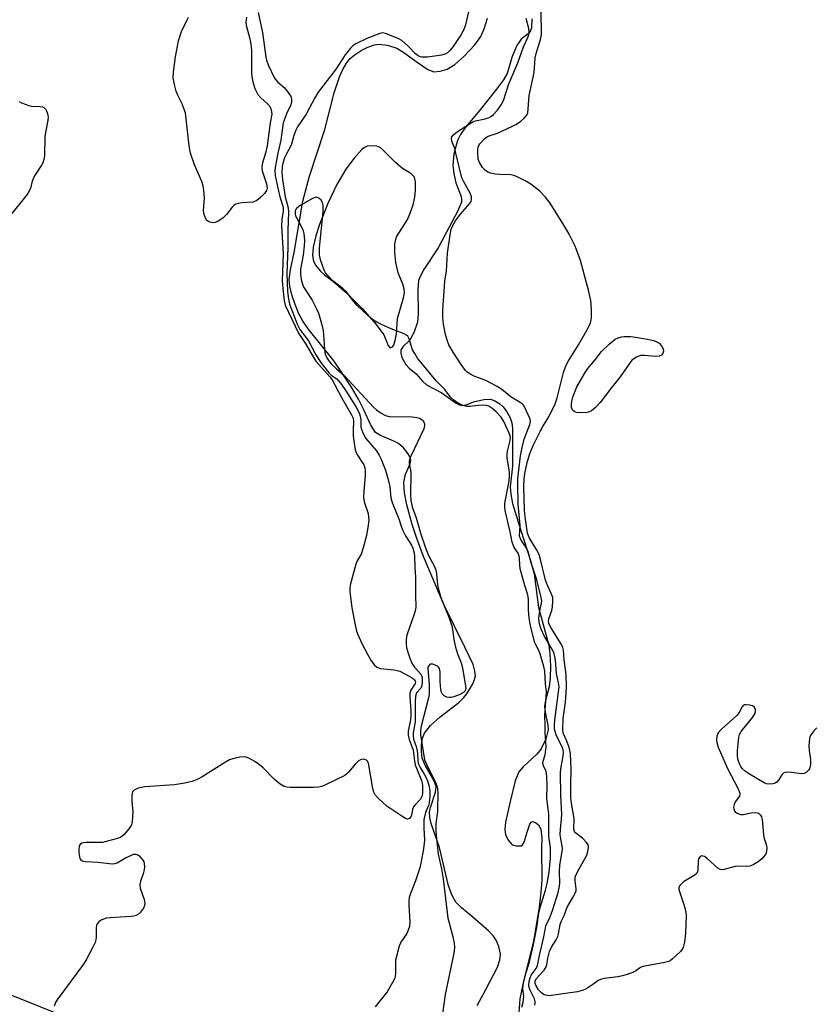
# Model space of a CAD drawing. Units: inches. Extents: x 1213770 to 1219770, y 545456 to 549456.
# Drawn here: x 1214465 to 1214706, y 545784 to 546082 of the extents above; entities that cross this region are included whole.
import ezdxf

# ---------------------------------------------------------------- set-up
doc = ezdxf.new("R2010")
doc.units = ezdxf.units.IN
doc.header["$MEASUREMENT"] = 0
for name, color, linetype in [('HYDRO-Stream Poly Centerlines', 142, 'Continuous'), ('HYDRO-Water Body', 4, 'Continuous'), ('NTRL-Trees', 3, 'Continuous'), ('Undefined', 1, 'Continuous')]:
    doc.layers.add(name, color=color, linetype=linetype)

msp = doc.modelspace()

# ---------------------------------------------------------------- linework, layer by layer
at = {"layer": 'HYDRO-Stream Poly Centerlines'}
for points in [[(1214603.23, 545784.17), (1214605.76, 545788.98), (1214609.33, 545795.69), (1214610.08, 545797.92), (1214610.21, 545799.64), (1214609.69, 545801.99), (1214608.98, 545803.83), (1214608.14, 545805.05), (1214606.64, 545806.67), (1214601.87, 545810.81), (1214598.47, 545813.64), (1214596.79, 545815.33), (1214595.62, 545817.36), (1214594.55, 545820.31), (1214591.79, 545831.93), (1214589.27, 545839.11), (1214588.84, 545840.97), (1214588.76, 545842.61), (1214589.06, 545844.02), (1214590.59, 545848.66), (1214590.8, 545850.31), (1214590.14, 545852.28), (1214587.46, 545856.82), (1214586.6, 545858.87), (1214586.37, 545860.89), (1214586.41, 545862.94), (1214586.7, 545864.91), (1214587.26, 545866.47), (1214589.09, 545868.73), (1214591.98, 545871.37), (1214597.6, 545875.75), (1214599.13, 545877.18), (1214600.06, 545878.31), (1214601.86, 545881.36), (1214602.41, 545882.68), (1214602.67, 545883.82), (1214602.53, 545885.2), (1214601.93, 545887.17), (1214599.57, 545892.21), (1214593.16, 545905.38), (1214586.95, 545919.81), (1214584.92, 545925.26), (1214583.59, 545929.52), (1214581.98, 545935.46), (1214581.26, 545939.11), (1214581.07, 545942.26), (1214581.49, 545944.7), (1214582.92, 545947.83), (1214583.16, 545948.9), (1214582.91, 545949.83), (1214582.07, 545951.26), (1214580.92, 545952.66), (1214579.44, 545953.99), (1214578.05, 545954.74), (1214573.98, 545956.39), (1214572.48, 545957.34), (1214571.01, 545959.53), (1214568.92, 545964.22), (1214567.28, 545967.43), (1214565.17, 545971.06), (1214559.96, 545978.92), (1214552.15, 545988.63), (1214550.41, 545991.17), (1214549.29, 545993.23), (1214548.16, 545996.02), (1214547.19, 545998.99), (1214546.6, 546001.58), (1214546.42, 546003.55), (1214546.79, 546006.53), (1214547.92, 546011.79), (1214550.46, 546027.25), (1214552.53, 546034.81), (1214557.12, 546048.96), (1214560.01, 546060.04), (1214561.61, 546064.87), (1214562.59, 546067.05), (1214563.7, 546068.96), (1214564.79, 546070.34), (1214566, 546071.42), (1214568.18, 546072.79), (1214570.14, 546073.78), (1214572.11, 546074.5), (1214573.56, 546074.72), (1214576.12, 546074.39), (1214578.92, 546073.52), (1214581.02, 546072.23), (1214585.01, 546069.27), (1214588.3, 546067.06), (1214590.11, 546066.4), (1214591.98, 546066.54), (1214594.14, 546067.14), (1214596.42, 546068.58), (1214599.16, 546070.94), (1214602.52, 546074.54), (1214604.34, 546077.01), (1214605.35, 546079.33), (1214606.32, 546082.54)], [(1214619.71, 546082.35), (1214619.57, 546079.65), (1214619.14, 546078.26), (1214616.51, 546076.27), (1214615.16, 546074.34), (1214613.75, 546071.02), (1214612.21, 546065.86), (1214611.1, 546063.95), (1214609.07, 546061.13), (1214604.36, 546055.26), (1214599.48, 546049.32), (1214598.16, 546047.38), (1214597.25, 546045.58), (1214596.15, 546041.57), (1214595.8, 546038.15), (1214596.12, 546035.62), (1214596.76, 546032.78), (1214598.32, 546028.71), (1214598.5, 546027.78), (1214598.48, 546026.97), (1214597.22, 546024.16), (1214591.44, 546013.11), (1214587.08, 546006.57), (1214586.04, 546004.66), (1214585.5, 546003.23), (1214585.22, 546000.51), (1214585.4, 545993.22), (1214585.11, 545990.69), (1214584.01, 545987.47), (1214582.71, 545985.16), (1214580.74, 545983.24), (1214580.16, 545982.24), (1214580.16, 545981.3), (1214580.45, 545979.98), (1214581.58, 545977.89), (1214582.62, 545976.8), (1214584.75, 545975.02), (1214586.7, 545972.84), (1214587.87, 545971.78), (1214592.55, 545969.35), (1214596.62, 545966.32), (1214597.86, 545965.66), (1214598.69, 545965.49), (1214599.84, 545965.74), (1214602.09, 545966.61), (1214605.21, 545967.34), (1214607.25, 545967.39), (1214608.49, 545966.93), (1214610.02, 545966.04), (1214611.01, 545965.13), (1214612.17, 545963.55), (1214613.12, 545961.81), (1214613.71, 545960.26), (1214613.91, 545958.51), (1214613.83, 545954.59), (1214613.83, 545947.18), (1214613.16, 545940.92), (1214613.32, 545938.7), (1214613.9, 545935.87), (1214616.4, 545927.7), (1214619.25, 545918.98), (1214620.43, 545914.57), (1214621.75, 545904.48), (1214624.8, 545893.08), (1214625.15, 545890.3), (1214625.32, 545886.72), (1214625.23, 545883.16), (1214624.91, 545880.45), (1214623.86, 545876.35), (1214623.58, 545874.56), (1214623.73, 545872.84), (1214624.5, 545868.87), (1214624.6, 545867.48), (1214623.9, 545864.68), (1214622.49, 545861.67), (1214621.22, 545860.11), (1214617.06, 545856.26), (1214615.8, 545854.77), (1214614.7, 545852.09), (1214613.2, 545845.76), (1214611.74, 545839.54), (1214611.55, 545837.35), (1214611.74, 545835.8), (1214612.53, 545834.1), (1214613.75, 545832.71), (1214614.96, 545832.35), (1214616.52, 545832.39), (1214616.94, 545832.68), (1214617.44, 545833.54), (1214618.3, 545836.56), (1214619.14, 545838.9), (1214619.52, 545839.5), (1214619.92, 545839.77), (1214620.83, 545839.43), (1214621.74, 545838.75), (1214622.4, 545837.39), (1214622.73, 545834.78), (1214622.67, 545831.58), (1214622.72, 545821.97), (1214622.47, 545818.34), (1214621.93, 545813.85), (1214620.18, 545803.59), (1214617.07, 545790.97), (1214616.11, 545786.1), (1214615.77, 545781.94)]]:
    msp.add_lwpolyline(points, dxfattribs=at)
msp.add_lwpolyline([(1214569.93, 546043.87), (1214569.3, 546043.6), (1214568.33, 546042.85), (1214566.02, 546040.3), (1214563.53, 546036.97), (1214560.82, 546032.29), (1214558.1, 546026.6), (1214555.51, 546020.23), (1214554.38, 546016.76), (1214553.63, 546013.38), (1214553.44, 546010.88), (1214553.73, 546009.13), (1214554.48, 546007.82), (1214555.7, 546006.2), (1214557.06, 546004.98), (1214559.96, 546002.82), (1214563.7, 545999.51), (1214568.54, 545994.69), (1214572.64, 545990.02), (1214574.94, 545986.84), (1214576.29, 545983.66), (1214576.89, 545982.96), (1214577.57, 545983.26), (1214577.96, 545983.76), (1214578.41, 545985.11), (1214578.77, 545987.18), (1214579.1, 545991.77), (1214580.93, 545998.02), (1214581.18, 545999.56), (1214581.15, 546000.63), (1214580.72, 546002.13), (1214579.35, 546005.63), (1214578.63, 546008.72), (1214578.28, 546011.73), (1214578.31, 546014.33), (1214578.8, 546016.46), (1214582.03, 546021.51), (1214582.97, 546023.61), (1214583.82, 546026.19), (1214584.36, 546028.49), (1214584.6, 546030.56), (1214584.57, 546033.15), (1214584.25, 546034.5), (1214583.14, 546035.62), (1214580.65, 546037.16), (1214578.54, 546038.93), (1214574.83, 546042.69), (1214573.84, 546043.45), (1214572.9, 546043.9), (1214571.62, 546044.03)], close=True, dxfattribs=at)
at = {"layer": 'HYDRO-Water Body'}
for points in [[(1214603.23, 545784.17, 0), (1214605.76, 545788.98, 0), (1214609.33, 545795.69, 0), (1214610.08, 545797.92, 0), (1214610.21, 545799.64, 0), (1214609.69, 545801.99, 0), (1214608.98, 545803.83, 0), (1214608.14, 545805.05, 0), (1214606.64, 545806.67, 0), (1214601.87, 545810.81, 0), (1214598.47, 545813.64, 0), (1214596.79, 545815.33, 0), (1214595.62, 545817.36, 0), (1214594.55, 545820.31, 0), (1214591.79, 545831.93, 0), (1214589.27, 545839.11, 0), (1214588.84, 545840.97, 0), (1214588.76, 545842.61, 0), (1214589.06, 545844.02, 0), (1214590.59, 545848.66, 0), (1214590.8, 545850.31, 0), (1214590.14, 545852.28, 0), (1214587.46, 545856.82, 0), (1214586.6, 545858.87, 0), (1214586.37, 545860.89, 0), (1214586.41, 545862.94, 0), (1214586.7, 545864.91, 0), (1214587.26, 545866.47, 0), (1214589.09, 545868.73, 0), (1214591.98, 545871.37, 0), (1214597.6, 545875.75, 0), (1214599.13, 545877.18, 0), (1214600.06, 545878.31, 0), (1214601.86, 545881.36, 0), (1214602.41, 545882.68, 0), (1214602.67, 545883.82, 0), (1214602.53, 545885.2, 0), (1214601.93, 545887.17, 0), (1214599.57, 545892.21, 0), (1214593.16, 545905.38, 0), (1214586.95, 545919.81, 0), (1214584.92, 545925.26, 0), (1214583.59, 545929.52, 0), (1214581.98, 545935.46, 0), (1214581.26, 545939.11, 0), (1214581.07, 545942.26, 0), (1214581.49, 545944.7, 0), (1214582.92, 545947.83, 0), (1214583.16, 545948.9, 0), (1214582.91, 545949.83, 0), (1214582.07, 545951.26, 0), (1214580.92, 545952.66, 0), (1214579.44, 545953.99, 0), (1214578.05, 545954.74, 0), (1214573.98, 545956.39, 0), (1214572.48, 545957.34, 0), (1214571.01, 545959.53, 0), (1214568.92, 545964.22, 0), (1214567.28, 545967.43, 0), (1214565.17, 545971.06, 0), (1214559.96, 545978.92, 0), (1214552.15, 545988.63, 0), (1214550.41, 545991.17, 0), (1214549.29, 545993.23, 0), (1214548.16, 545996.02, 0), (1214547.19, 545998.99, 0), (1214546.6, 546001.58, 0), (1214546.42, 546003.55, 0), (1214546.79, 546006.53, 0), (1214547.92, 546011.79, 0), (1214550.46, 546027.25, 0), (1214552.53, 546034.81, 0), (1214557.12, 546048.96, 0), (1214560.01, 546060.04, 0), (1214561.61, 546064.87, 0), (1214562.59, 546067.05, 0), (1214563.7, 546068.96, 0), (1214564.79, 546070.34, 0), (1214566, 546071.42, 0), (1214568.18, 546072.79, 0), (1214570.14, 546073.78, 0), (1214572.11, 546074.5, 0), (1214573.56, 546074.72, 0), (1214576.12, 546074.39, 0), (1214578.92, 546073.52, 0), (1214581.02, 546072.23, 0), (1214585.01, 546069.27, 0), (1214588.3, 546067.06, 0), (1214590.11, 546066.4, 0), (1214591.98, 546066.54, 0), (1214594.14, 546067.14, 0), (1214596.42, 546068.58, 0), (1214599.16, 546070.94, 0), (1214602.52, 546074.54, 0), (1214604.34, 546077.01, 0), (1214605.35, 546079.33, 0), (1214606.32, 546082.54, 0)], [(1214619.71, 546082.35, 0), (1214619.57, 546079.65, 0), (1214619.14, 546078.26, 0), (1214616.51, 546076.27, 0), (1214615.16, 546074.34, 0), (1214613.75, 546071.02, 0), (1214612.21, 546065.86, 0), (1214611.1, 546063.95, 0), (1214609.07, 546061.13, 0), (1214604.36, 546055.26, 0), (1214599.48, 546049.32, 0), (1214598.16, 546047.38, 0), (1214597.25, 546045.58, 0), (1214596.15, 546041.57, 0), (1214595.8, 546038.15, 0), (1214596.12, 546035.62, 0), (1214596.76, 546032.78, 0), (1214598.32, 546028.71, 0), (1214598.5, 546027.78, 0), (1214598.48, 546026.97, 0), (1214597.22, 546024.16, 0), (1214591.44, 546013.11, 0), (1214587.08, 546006.57, 0), (1214586.04, 546004.66, 0), (1214585.5, 546003.23, 0), (1214585.22, 546000.51, 0), (1214585.4, 545993.22, 0), (1214585.11, 545990.69, 0), (1214584.01, 545987.47, 0), (1214582.71, 545985.16, 0), (1214580.74, 545983.24, 0), (1214580.16, 545982.24, 0), (1214580.16, 545981.3, 0), (1214580.45, 545979.98, 0), (1214581.58, 545977.89, 0), (1214582.62, 545976.8, 0), (1214584.75, 545975.02, 0), (1214586.7, 545972.84, 0), (1214587.87, 545971.78, 0), (1214592.55, 545969.35, 0), (1214596.62, 545966.32, 0), (1214597.86, 545965.66, 0), (1214598.69, 545965.49, 0), (1214599.84, 545965.74, 0), (1214602.09, 545966.61, 0), (1214605.21, 545967.34, 0), (1214607.25, 545967.39, 0), (1214608.49, 545966.93, 0), (1214610.02, 545966.04, 0), (1214611.01, 545965.13, 0), (1214612.17, 545963.55, 0), (1214613.12, 545961.81, 0), (1214613.71, 545960.26, 0), (1214613.91, 545958.51, 0), (1214613.83, 545954.59, 0), (1214613.83, 545947.18, 0), (1214613.16, 545940.92, 0), (1214613.32, 545938.7, 0), (1214613.9, 545935.87, 0), (1214616.4, 545927.7, 0), (1214619.25, 545918.98, 0), (1214620.43, 545914.57, 0), (1214621.75, 545904.48, 0), (1214624.8, 545893.08, 0), (1214625.15, 545890.3, 0), (1214625.32, 545886.72, 0), (1214625.23, 545883.16, 0), (1214624.91, 545880.45, 0), (1214623.86, 545876.35, 0), (1214623.58, 545874.56, 0), (1214623.73, 545872.84, 0), (1214624.5, 545868.87, 0), (1214624.6, 545867.48, 0), (1214623.9, 545864.68, 0), (1214622.49, 545861.67, 0), (1214621.22, 545860.11, 0), (1214617.06, 545856.26, 0), (1214615.8, 545854.77, 0), (1214614.7, 545852.09, 0), (1214613.2, 545845.76, 0), (1214611.74, 545839.54, 0), (1214611.55, 545837.35, 0), (1214611.74, 545835.8, 0), (1214612.53, 545834.1, 0), (1214613.75, 545832.71, 0), (1214614.96, 545832.35, 0), (1214616.52, 545832.39, 0), (1214616.94, 545832.68, 0), (1214617.44, 545833.54, 0), (1214618.3, 545836.56, 0), (1214619.14, 545838.9, 0), (1214619.52, 545839.5, 0), (1214619.92, 545839.77, 0), (1214620.83, 545839.43, 0), (1214621.74, 545838.75, 0), (1214622.4, 545837.39, 0), (1214622.73, 545834.78, 0), (1214622.67, 545831.58, 0), (1214622.72, 545821.97, 0), (1214622.47, 545818.34, 0), (1214621.93, 545813.85, 0), (1214620.18, 545803.59, 0), (1214617.07, 545790.97, 0), (1214616.11, 545786.1, 0), (1214615.77, 545781.94, 0)]]:
    msp.add_polyline3d(points, dxfattribs=at)
msp.add_polyline3d([(1214576.29, 545983.66, 0), (1214576.89, 545982.96, 0), (1214577.57, 545983.26, 0), (1214577.96, 545983.76, 0), (1214578.41, 545985.11, 0), (1214578.77, 545987.18, 0), (1214579.1, 545991.77, 0), (1214580.93, 545998.02, 0), (1214581.18, 545999.56, 0), (1214581.15, 546000.63, 0), (1214580.72, 546002.13, 0), (1214579.35, 546005.63, 0), (1214578.63, 546008.72, 0), (1214578.28, 546011.73, 0), (1214578.31, 546014.33, 0), (1214578.8, 546016.46, 0), (1214582.03, 546021.51, 0), (1214582.97, 546023.61, 0), (1214583.82, 546026.19, 0), (1214584.36, 546028.49, 0), (1214584.6, 546030.56, 0), (1214584.57, 546033.15, 0), (1214584.25, 546034.5, 0), (1214583.14, 546035.62, 0), (1214580.65, 546037.16, 0), (1214578.54, 546038.93, 0), (1214574.83, 546042.69, 0), (1214573.84, 546043.45, 0), (1214572.9, 546043.9, 0), (1214571.62, 546044.03, 0), (1214569.93, 546043.87, 0), (1214569.3, 546043.6, 0), (1214568.33, 546042.85, 0), (1214566.02, 546040.3, 0), (1214563.53, 546036.97, 0), (1214560.82, 546032.29, 0), (1214558.1, 546026.6, 0), (1214555.51, 546020.23, 0), (1214554.38, 546016.76, 0), (1214553.63, 546013.38, 0), (1214553.44, 546010.88, 0), (1214553.73, 546009.13, 0), (1214554.48, 546007.82, 0), (1214555.7, 546006.2, 0), (1214557.06, 546004.98, 0), (1214559.96, 546002.82, 0), (1214563.7, 545999.51, 0), (1214568.54, 545994.69, 0), (1214572.64, 545990.02, 0), (1214574.94, 545986.84, 0)], close=True, dxfattribs=at)
at = {"layer": 'NTRL-Trees'}
msp.add_lwpolyline([(1215307.73, 545456.3), (1215166.88, 545456.32), (1215127.05, 545473.51), (1214854.5, 545585.93), (1214737.71, 545645.8), (1214719.23, 545655.27), (1214658.74, 545686.28), (1214575.15, 545741.91), (1214343.83, 545834.85)], dxfattribs=at)
at = {"layer": 'Undefined'}
for points, elevation in [([(1214533.43, 546082.92), (1214533.29, 546081.33), (1214533.33, 546080.48), (1214534.51, 546076.3), (1214534.81, 546074.8), (1214534.98, 546072.77), (1214535, 546066.07), (1214535.11, 546064.94), (1214535.42, 546063.31), (1214536.03, 546061.31), (1214536.88, 546059.54), (1214537.76, 546058.46), (1214539.73, 546056.78), (1214540.3, 546056.17), (1214540.8, 546055.27), (1214541.08, 546054.28), (1214541.09, 546053.55), (1214540.6, 546050.93), (1214539.73, 546043.94), (1214539.23, 546041.77), (1214538.3, 546038.83), (1214538.07, 546037.76), (1214538.07, 546037.22), (1214538.23, 546036.38), (1214539.5, 546032.48), (1214539.66, 546031.76), (1214539.68, 546031.25), (1214539.48, 546030.48), (1214538.88, 546029.59), (1214537.73, 546028.37), (1214536.63, 546027.48), (1214535.91, 546027.11), (1214535.4, 546026.98), (1214532.07, 546026.78), (1214530.99, 546026.59), (1214530.23, 546026.32), (1214529.78, 546026.03), (1214529.19, 546025.47), (1214527.45, 546023.26), (1214526.44, 546022.23), (1214524.77, 546021.1), (1214524.01, 546020.78), (1214523.49, 546020.71), (1214522.44, 546020.93), (1214521.95, 546021.15), (1214521.53, 546021.45), (1214521.06, 546022.13), (1214520.66, 546023.21), (1214520.52, 546024.33), (1214520.74, 546028.26), (1214520.57, 546030.51), (1214520.38, 546031.89), (1214519.94, 546033.24), (1214517.76, 546038.27), (1214516.58, 546041.79), (1214516.17, 546044.01), (1214515.25, 546052.17), (1214514.99, 546053.92), (1214514.58, 546055.31), (1214514.07, 546056.68), (1214512.64, 546059.45), (1214512.2, 546060.5), (1214511.7, 546062.49), (1214511.36, 546064.52), (1214511.43, 546066.26), (1214512.06, 546070.9), (1214512.97, 546075.73), (1214513.79, 546078.5), (1214515.47, 546081.83), (1214515.92, 546082.88)], 286), ([(1214536.97, 546084.24), (1214537.85, 546080.52), (1214538.28, 546078.27), (1214539.32, 546070.78), (1214539.55, 546069.85), (1214540.05, 546068.45), (1214541.97, 546064.46), (1214542.81, 546063.37), (1214544.81, 546061.57), (1214545.76, 546060.48), (1214546.75, 546059.09), (1214546.99, 546058.6), (1214547.11, 546058.08), (1214547.08, 546057.25), (1214546.86, 546056.41), (1214545.57, 546053.69), (1214544.57, 546050.89), (1214544.31, 546049.45), (1214543.85, 546045.71), (1214542.9, 546041.74), (1214542.21, 546038.03), (1214542.05, 546036.64), (1214542.17, 546035.05), (1214543, 546030.78), (1214543.58, 546028.53), (1214544.44, 546025.76), (1214544.57, 546025.06), (1214544.54, 546024.22), (1214544.19, 546021.71), (1214544.09, 546019.81), (1214544.51, 546011.33), (1214544.3, 546003.19), (1214544.56, 546000)], 284), ([(1214600.55, 546084.49), (1214599.62, 546080.54), (1214599.18, 546079.18), (1214598.37, 546077.62), (1214595.95, 546074.01), (1214595.04, 546072.89), (1214594.18, 546072.13), (1214593.46, 546071.71), (1214592.4, 546071.36), (1214588.14, 546070.76), (1214586.51, 546070.74), (1214586, 546070.85), (1214585.32, 546071.16), (1214584.51, 546071.78), (1214582.38, 546074.11), (1214580.46, 546075.81), (1214579.31, 546076.44), (1214575.5, 546077.97), (1214574.6, 546078.1), (1214573.8, 546077.95), (1214569.83, 546076.42), (1214566.53, 546074.8), (1214565.65, 546074.21), (1214564.9, 546073.52), (1214563.34, 546071.53), (1214560.55, 546067.29), (1214555.16, 546060.18), (1214554.15, 546058.5), (1214551.48, 546053.59), (1214548.91, 546049.7), (1214548.36, 546048.71), (1214547.74, 546047.11), (1214547.08, 546044.52), (1214546.65, 546043.55), (1214545.56, 546041.57), (1214544.98, 546040.35), (1214544.55, 546039.09), (1214544.27, 546037.76), (1214544.17, 546035.87), (1214544.36, 546033.79), (1214545.18, 546028.56), (1214546.03, 546025.25), (1214546.18, 546023.95), (1214545.92, 546018.47), (1214545.99, 546013.11), (1214545.68, 546005.43), (1214545.84, 546000)], 282), ([(1214593.23, 546000), (1214593.44, 546003.16), (1214593.89, 546006.09), (1214594.26, 546011.58), (1214595, 546017.11), (1214595.34, 546018.79), (1214595.8, 546019.94), (1214596.63, 546021.3), (1214598.08, 546023.24), (1214600.91, 546026.45), (1214601.34, 546027.19), (1214601.49, 546027.8), (1214601.44, 546028.6), (1214601.08, 546029.64), (1214599.12, 546033.09), (1214598.56, 546034.33), (1214596.79, 546041.8), (1214596.39, 546043.13), (1214595.53, 546045.41), (1214595.45, 546046.2), (1214595.54, 546046.68), (1214595.99, 546047.31), (1214596.88, 546048.06), (1214598.61, 546049.27), (1214600.84, 546050.65), (1214601.86, 546051.2), (1214602.66, 546051.52), (1214605.63, 546052.12), (1214606.83, 546052.56), (1214607.5, 546052.97), (1214608.15, 546053.5), (1214609.29, 546054.76), (1214610.42, 546056.4), (1214611.1, 546057.64), (1214612.76, 546062.73), (1214615.45, 546069.04), (1214617.22, 546073.9), (1214618.49, 546076.71), (1214618.77, 546077.62), (1214618.89, 546078.37), (1214618.82, 546079.41), (1214618, 546082.48)], 282), ([(1214636.95, 546000), (1214634.42, 546009.28), (1214633.43, 546012.09), (1214632.76, 546013.69), (1214630.98, 546017.24), (1214629.89, 546019.22), (1214625.22, 546026.62), (1214623.88, 546028.5), (1214622.13, 546030.32), (1214619.41, 546032.41), (1214617.94, 546033.32), (1214615.09, 546034.74), (1214614.29, 546035.04), (1214613.35, 546035.25), (1214610.01, 546035.34), (1214608.58, 546035.46), (1214607.18, 546035.71), (1214606.44, 546036.02), (1214605.57, 546036.61), (1214604.84, 546037.44), (1214603.94, 546038.91), (1214603.54, 546039.96), (1214603.37, 546041.94), (1214603.38, 546042.79), (1214603.49, 546043.6), (1214603.68, 546044.1), (1214603.99, 546044.57), (1214605.38, 546046.07), (1214606.06, 546046.61), (1214606.53, 546046.87), (1214609.3, 546047.81), (1214613.89, 546049.88), (1214614.89, 546050.42), (1214616.25, 546051.38), (1214617.35, 546052.31), (1214618.13, 546053.15), (1214618.49, 546053.86), (1214618.87, 546059.15), (1214620.4, 546066.15), (1214620.7, 546070.6), (1214621.01, 546071.94), (1214622.32, 546076.11), (1214622.61, 546077.66), (1214622.57, 546084.58)], 284), ([(1214464.76, 546057.4), (1214465.47, 546056.97), (1214467.66, 546056.15), (1214468.51, 546055.97), (1214471, 546055.88), (1214471.79, 546055.74), (1214472.25, 546055.56), (1214472.77, 546055.08), (1214473.12, 546054.39), (1214473.44, 546053.36), (1214473.52, 546052.55), (1214473.34, 546051.16), (1214472.48, 546046.88), (1214472.41, 546040.91), (1214472.23, 546039.81), (1214471.88, 546038.83), (1214471.47, 546038.09), (1214469.36, 546034.87), (1214468.74, 546033.27), (1214468.15, 546031.07), (1214467.52, 546029.77), (1214466.72, 546028.68), (1214462.54, 546023.5)], 286), ([(1214563.55, 546000), (1214562.6, 546000.87), (1214559.55, 546003.22), (1214557.93, 546004.93), (1214557.4, 546005.63), (1214556.98, 546006.4), (1214555.99, 546009.21), (1214555.58, 546010.92), (1214555.51, 546013.15), (1214556.61, 546024.08), (1214556.69, 546026.05), (1214556.47, 546026.89), (1214556.04, 546027.52), (1214555.29, 546028.2), (1214554.67, 546028.45), (1214554.19, 546028.41), (1214553.45, 546028.11), (1214549.67, 546025.9), (1214548.57, 546025.06), (1214548.28, 546024.65), (1214548.15, 546024.19), (1214548.17, 546023.39), (1214548.31, 546022.85), (1214548.66, 546022.09), (1214550.33, 546019.09), (1214550.62, 546018.29), (1214550.78, 546017.44), (1214550.97, 546015.41), (1214550.92, 546013.72), (1214550.59, 546010.95), (1214549.84, 546006.67), (1214549.77, 546005.3), (1214550.01, 546003.61), (1214550.35, 546002.19), (1214550.8, 546001.18), (1214551.58, 546000)], 280), ([(1214620.57, 545784.2), (1214620.69, 545784.7), (1214620.72, 545785.38), (1214620.53, 545786.14), (1214619.22, 545788.81), (1214618.9, 545789.62), (1214618.8, 545790.28), (1214618.91, 545791.38), (1214619.17, 545792.49), (1214619.5, 545793.3), (1214621.01, 545795.36), (1214621.47, 545796.26), (1214622.05, 545799.23), (1214623.32, 545804.88), (1214623.91, 545808.08), (1214624.14, 545808.73), (1214625.07, 545810.44), (1214625.97, 545812.82), (1214627.69, 545818.32), (1214628.08, 545820.21), (1214628.14, 545821.13), (1214628.07, 545824.54), (1214628.13, 545826.51), (1214628.88, 545830.63), (1214628.97, 545831.5), (1214628.92, 545832.37), (1214628.45, 545834.48), (1214628.32, 545835.72), (1214628.38, 545837.39), (1214628.71, 545840.55), (1214628.77, 545841.86), (1214628.47, 545847.75), (1214628.42, 545854.55), (1214628.57, 545856.32), (1214629.16, 545859.54), (1214629.25, 545860.64), (1214629.16, 545861.42), (1214628.92, 545862.24), (1214627.07, 545865.98), (1214626.74, 545866.95), (1214626.6, 545867.81), (1214626.54, 545868.98), (1214626.63, 545870.41), (1214627.81, 545878.98), (1214627.94, 545880.49), (1214627.8, 545881.69), (1214627.17, 545884.5), (1214626.82, 545888.56), (1214626.66, 545889.65), (1214626.43, 545890.44), (1214626.02, 545891.45), (1214623.48, 545895.84), (1214622.56, 545897.84), (1214622.09, 545899.12), (1214621.89, 545900.11), (1214621.87, 545901.17), (1214622.17, 545903.41), (1214622.68, 545905.71), (1214622.7, 545906.4), (1214622.52, 545907.44), (1214621.19, 545912.78), (1214619.48, 545917.9), (1214618.74, 545921.06), (1214618.15, 545922.23), (1214616.48, 545924.77), (1214616.14, 545925.5), (1214616.03, 545925.98), (1214616.14, 545929.2), (1214615.58, 545935.69), (1214615.45, 545941.64), (1214615.48, 545943.43), (1214616.32, 545950.31), (1214616.74, 545952.79), (1214617.42, 545955.27), (1214619.11, 545959.74), (1214619.27, 545960.7), (1214619.17, 545961.36), (1214617.59, 545964.89), (1214617.18, 545965.58), (1214616.82, 545965.97), (1214616.14, 545966.44), (1214613.51, 545967.99), (1214610.68, 545970.3), (1214609.2, 545971.24), (1214605.83, 545973.05), (1214605.02, 545973.4), (1214602.5, 545974.25), (1214600.74, 545975.2), (1214600.07, 545975.71), (1214599.69, 545976.1), (1214598.39, 545977.91), (1214595.95, 545981.65), (1214594.65, 545983.87), (1214594.08, 545985.21), (1214593.61, 545986.91), (1214592.99, 545990.03), (1214592.78, 545992.06), (1214592.8, 545994.39), (1214593.23, 546000)], 282), ([(1214705.81, 545868.03), (1214705, 545867.23), (1214704.13, 545866.09), (1214703.74, 545865.34), (1214703.6, 545864.83), (1214703.42, 545862.62), (1214703.48, 545861.22), (1214703.98, 545858.45), (1214703.93, 545857.02), (1214703.59, 545855.67), (1214703.31, 545855.22), (1214702.72, 545854.69), (1214702.03, 545854.29), (1214701.27, 545854.12), (1214698.19, 545854.59), (1214697.04, 545854.64), (1214696.24, 545854.55), (1214695.78, 545854.35), (1214695.24, 545853.86), (1214694.24, 545852.2), (1214693.73, 545851.59), (1214693.3, 545851.35), (1214692.55, 545851.13), (1214691.21, 545851.03), (1214690.68, 545851.14), (1214689.88, 545851.48), (1214685.49, 545854.05), (1214684.24, 545854.86), (1214683.26, 545855.77), (1214682.83, 545856.4), (1214682.47, 545857.18), (1214682.1, 545858.27), (1214681.86, 545859.39), (1214681.87, 545861.13), (1214682.25, 545865.21), (1214682.46, 545866.03), (1214683.02, 545866.99), (1214686.45, 545871.18), (1214687.12, 545872.28), (1214687.29, 545872.95), (1214687.26, 545873.64), (1214686.99, 545874.27), (1214686.42, 545874.71), (1214685.63, 545874.95), (1214684.52, 545875.06), (1214684.02, 545875), (1214683.62, 545874.77), (1214683.3, 545874.37), (1214682.35, 545872.65), (1214681.64, 545871.75), (1214677, 545867.66), (1214676.05, 545866.59), (1214675.65, 545865.55), (1214675.52, 545864.44), (1214675.64, 545863.59), (1214676.06, 545862.18), (1214678.86, 545855.73), (1214682.07, 545849.61), (1214682.57, 545848.34), (1214682.6, 545847.85), (1214682.45, 545847.4), (1214681.21, 545845.66), (1214680.83, 545844.9), (1214680.71, 545844.09), (1214680.75, 545843.55), (1214680.89, 545843.06), (1214681.16, 545842.66), (1214681.55, 545842.37), (1214682.26, 545842.04), (1214682.77, 545841.9), (1214683.56, 545841.88), (1214686.01, 545842.34), (1214687.43, 545842.45), (1214688.18, 545842.29), (1214688.71, 545841.81), (1214689.08, 545841.12), (1214689.28, 545840.36), (1214689.68, 545835.72), (1214689.93, 545834.66), (1214690.67, 545832.46), (1214690.76, 545831.64), (1214690.68, 545830.82), (1214690.54, 545830.29), (1214690.29, 545829.81), (1214689.26, 545828.48), (1214688.15, 545827.54), (1214686.63, 545826.64), (1214685.56, 545826.27), (1214684.73, 545826.12), (1214682.04, 545826.22), (1214681.2, 545826.13), (1214677.39, 545825.12), (1214676.63, 545825.21), (1214675.93, 545825.63), (1214672.78, 545828.44), (1214671.85, 545829.12), (1214671.39, 545829.32), (1214670.96, 545829.34), (1214670.45, 545829.01), (1214670.1, 545828.42), (1214669.96, 545827.88), (1214669.83, 545825.18), (1214669.74, 545824.62), (1214669.55, 545824.13), (1214669.22, 545823.75), (1214668.8, 545823.43), (1214666.53, 545822.16), (1214665.56, 545821.5), (1214664.52, 545820.5), (1214664.15, 545819.82), (1214664.12, 545819.33), (1214664.29, 545818.55), (1214665.46, 545815.28), (1214665.94, 545813.61), (1214666.25, 545812.2), (1214666.33, 545811.33), (1214666.16, 545805.98), (1214665.85, 545803.32), (1214665.45, 545801.62), (1214665.19, 545801.12), (1214664.64, 545800.45), (1214662.24, 545798.2), (1214661.54, 545797.68), (1214661.03, 545797.42), (1214659.4, 545796.99), (1214653.29, 545795.9), (1214652.57, 545795.6), (1214651.15, 545794.63), (1214650.39, 545794.23), (1214648.51, 545793.49), (1214647.13, 545793.06), (1214645.69, 545792.8), (1214641.62, 545792.28), (1214640.5, 545792.03), (1214639.75, 545791.65), (1214638.11, 545790.44), (1214636.67, 545789.52), (1214635.69, 545788.97), (1214634.9, 545788.65), (1214633.49, 545788.31), (1214630.61, 545787.81), (1214624.99, 545787.09), (1214624.42, 545787.11), (1214623.89, 545787.23), (1214623.18, 545787.59), (1214622.51, 545788.06), (1214621.74, 545788.86), (1214621, 545790.04), (1214620.71, 545790.78), (1214620.67, 545791.17), (1214620.75, 545791.59), (1214621.15, 545792.3), (1214623.43, 545794.86), (1214624.03, 545795.81), (1214624.2, 545796.4), (1214624.52, 545798.42), (1214625.07, 545800.42), (1214625.65, 545801.75), (1214627.05, 545803.98), (1214627.57, 545805), (1214627.8, 545805.8), (1214628.3, 545808.59), (1214628.64, 545809.71), (1214629.45, 545811.38), (1214630.38, 545813.81), (1214632.45, 545817.31), (1214632.95, 545818.32), (1214633.1, 545818.84), (1214633.13, 545819.38), (1214632.78, 545821.91), (1214632.79, 545822.72), (1214632.9, 545823.25), (1214633.49, 545824.54), (1214636.33, 545829.62), (1214636.68, 545830.67), (1214636.81, 545831.98), (1214636.69, 545832.72), (1214636.27, 545833.43), (1214635.03, 545834.69), (1214632.94, 545836.34), (1214632.63, 545836.76), (1214632.4, 545837.45), (1214632.36, 545838.18), (1214632.5, 545839.95), (1214632.48, 545840.67), (1214631.67, 545845.27), (1214631.5, 545846.86), (1214631.47, 545850.9), (1214631.64, 545855.67), (1214631.38, 545860.2), (1214631.22, 545861.26), (1214630.99, 545862.09), (1214630.25, 545864.03), (1214629.25, 545866.24), (1214629.06, 545867.22), (1214629.16, 545870.91), (1214629.87, 545875.84), (1214630.09, 545878.59), (1214630.14, 545880.5), (1214630.05, 545884.13), (1214629.48, 545888.72), (1214629.28, 545891.54), (1214629.1, 545892.37), (1214628.72, 545893.21), (1214625.5, 545898.42), (1214624.89, 545899.7), (1214624.78, 545900.3), (1214624.86, 545901.01), (1214625.72, 545903.56), (1214625.96, 545904.65), (1214626.1, 545906.34), (1214626.01, 545907.41), (1214625.66, 545908.48), (1214624.37, 545911.38), (1214623.88, 545912.65), (1214622.35, 545918.9), (1214621.88, 545920.47), (1214621.22, 545921.79), (1214618.95, 545925.64), (1214618.41, 545926.88), (1214617.67, 545931.87), (1214617.45, 545933.9), (1214617.33, 545940.89), (1214617.37, 545943.22), (1214617.61, 545944.93), (1214618.28, 545948.27), (1214619.08, 545950.96), (1214620.23, 545953.58), (1214622.22, 545957.65), (1214623.04, 545959.14), (1214624.84, 545962.06), (1214626.8, 545966.01), (1214627.38, 545967.8), (1214629.33, 545975.49), (1214629.99, 545977.45), (1214630.77, 545978.99), (1214633.83, 545983.87), (1214635.73, 545987.11), (1214636.85, 545989.15), (1214637.44, 545990.46), (1214637.67, 545991.27), (1214637.78, 545992.11), (1214637.79, 545994.51), (1214637.55, 545997.24), (1214636.95, 546000)], 284)]:
    msp.add_lwpolyline(points, dxfattribs=dict(at, elevation=elevation))
at = {"layer": 'Undefined', "elevation": 286}
msp.add_lwpolyline([(1214657.12, 545980.31), (1214653.73, 545980.6), (1214652.61, 545980.58), (1214652.03, 545980.43), (1214651.39, 545980.12), (1214649.93, 545979.19), (1214646.41, 545974.13), (1214643.59, 545970.66), (1214640.36, 545966.39), (1214639, 545964.9), (1214637.7, 545963.85), (1214637.02, 545963.53), (1214636.29, 545963.36), (1214634.04, 545963.29), (1214633.22, 545963.4), (1214632.71, 545963.58), (1214632.31, 545963.85), (1214632, 545964.22), (1214631.74, 545964.92), (1214631.69, 545965.73), (1214631.79, 545966.85), (1214632.08, 545967.99), (1214633.34, 545971.09), (1214635.85, 545975.42), (1214636.65, 545976.63), (1214638.84, 545979.32), (1214640.75, 545981.86), (1214643.07, 545984.05), (1214644.87, 545985.5), (1214645.78, 545985.96), (1214646.78, 545986.24), (1214647.62, 545986.31), (1214649.61, 545986.3), (1214651.03, 545986.17), (1214654.71, 545985.52), (1214656.46, 545985.16), (1214657.28, 545984.88), (1214658.21, 545984.32), (1214658.94, 545983.55), (1214659.41, 545982.62), (1214659.53, 545981.89), (1214659.34, 545981.17), (1214658.91, 545980.74), (1214658.2, 545980.44)], close=True, dxfattribs=at)
at = {"layer": 'Undefined'}
for points in [[(1214544.56, 546000, 284), (1214544.83, 545997.19, 284), (1214545.15, 545995.82, 284), (1214549.22, 545987.35, 284), (1214551.4, 545984.03, 284), (1214553.61, 545980.2, 284), (1214554.42, 545978.94, 284), (1214555.3, 545977.85, 284), (1214558.66, 545974.13, 284), (1214559.35, 545973.23, 284), (1214562.16, 545967.87, 284), (1214565.22, 545962.65, 284), (1214565.68, 545961.62, 284), (1214565.8, 545960.59, 284), (1214565.68, 545958.21, 284), (1214565.75, 545956.32, 284), (1214565.99, 545954.09, 284), (1214566.33, 545952.13, 284), (1214566.5, 545951.6, 284), (1214566.87, 545950.81, 284), (1214568.89, 545947.52, 284), (1214569.19, 545946.69, 284), (1214569.37, 545945.82, 284), (1214569.38, 545944.35, 284), (1214568.91, 545939.58, 284), (1214568.87, 545937.81, 284), (1214569.08, 545936.4, 284), (1214570.2, 545932.85, 284), (1214570.37, 545931.69, 284), (1214570.4, 545930.82, 284), (1214570.25, 545929.36, 284), (1214569.71, 545926.16, 284), (1214568.77, 545922.45, 284), (1214568.1, 545920.52, 284), (1214566.92, 545918.5, 284), (1214566.47, 545917.5, 284), (1214564.82, 545911.19, 284), (1214564.71, 545910.35, 284), (1214564.75, 545909.21, 284), (1214565.07, 545906.05, 284), (1214565.32, 545904.37, 284), (1214566.29, 545899.23, 284), (1214566.76, 545897.32, 284), (1214567.14, 545896.23, 284), (1214568.31, 545893.55, 284), (1214570.13, 545890.1, 284), (1214571.02, 545888.54, 284), (1214572.05, 545887.14, 284), (1214572.91, 545886.42, 284), (1214573.99, 545886.01, 284), (1214578.15, 545885.6, 284), (1214578.99, 545885.42, 284), (1214579.78, 545885.15, 284), (1214581.56, 545884.3, 284), (1214583.34, 545883.31, 284), (1214584.21, 545882.65, 284), (1214584.49, 545882.19, 284), (1214584.53, 545881.88, 284), (1214584.44, 545881.47, 284), (1214583.13, 545879.46, 284), (1214582.82, 545878.51, 284), (1214582.8, 545877.36, 284), (1214583.12, 545873.28, 284), (1214583.17, 545871.71, 284), (1214583.03, 545870.5, 284), (1214582.37, 545867.01, 284), (1214582.31, 545865.86, 284), (1214582.61, 545864.54, 284), (1214583.58, 545862.15, 284), (1214583.82, 545861.37, 284), (1214584.21, 545857.97, 284), (1214584.44, 545856.84, 284), (1214586.33, 545852.18, 284), (1214586.58, 545851.35, 284), (1214586.7, 545850.53, 284), (1214586.71, 545849.35, 284), (1214586.63, 545848.17, 284), (1214586.46, 545847.32, 284), (1214586.02, 545846.49, 284), (1214584.45, 545844.78, 284), (1214583.99, 545844.15, 284), (1214583.68, 545843.36, 284), (1214583.33, 545841.67, 284), (1214583.14, 545841.19, 284), (1214582.88, 545840.8, 284), (1214582.56, 545840.52, 284), (1214582.17, 545840.45, 284), (1214581.49, 545840.68, 284), (1214580.77, 545841.11, 284), (1214575.93, 545844.42, 284), (1214573.32, 545846.75, 284), (1214572.37, 545847.83, 284), (1214571.97, 545848.6, 284), (1214571.66, 545849.73, 284), (1214570.32, 545857.38, 284), (1214570.01, 545858.01, 284), (1214569.7, 545858.31, 284), (1214569.24, 545858.49, 284), (1214568.71, 545858.54, 284), (1214567.91, 545858.42, 284), (1214567.2, 545858.01, 284), (1214566.39, 545857.17, 284), (1214564.29, 545854.62, 284), (1214563.65, 545854.01, 284), (1214563.17, 545853.68, 284), (1214556.97, 545850.67, 284), (1214556.15, 545850.33, 284), (1214555.3, 545850.11, 284), (1214553.86, 545850.03, 284), (1214546.81, 545850.07, 284), (1214545.66, 545850.15, 284), (1214544.86, 545850.37, 284), (1214543.69, 545851.08, 284), (1214541.92, 545852.48, 284), (1214538.52, 545855.96, 284), (1214537.44, 545856.91, 284), (1214535.95, 545857.85, 284), (1214534.16, 545858.86, 284), (1214533.37, 545859.19, 284), (1214532.56, 545859.29, 284), (1214531.44, 545859.17, 284), (1214530.02, 545858.91, 284), (1214528.38, 545858.41, 284), (1214527.09, 545857.68, 284), (1214520.03, 545853.2, 284), (1214518.53, 545852.44, 284), (1214517.01, 545851.87, 284), (1214514.69, 545851.35, 284), (1214511.76, 545850.87, 284), (1214502.72, 545850.27, 284), (1214500.75, 545849.78, 284), (1214499.5, 545849.23, 284), (1214499.02, 545848.69, 284), (1214498.82, 545847.66, 284), (1214498.83, 545845.91, 284), (1214499.16, 545842.77, 284), (1214498.92, 545839.64, 284), (1214498.74, 545838.83, 284), (1214498.52, 545838.33, 284), (1214497.52, 545837, 284), (1214496.37, 545835.76, 284), (1214495.52, 545835.06, 284), (1214494.74, 545834.7, 284), (1214493.34, 545834.27, 284), (1214491.06, 545833.67, 284), (1214489.91, 545833.45, 284), (1214488.77, 545833.39, 284), (1214485.02, 545833.43, 284), (1214484.2, 545833.34, 284), (1214483.7, 545833.16, 284), (1214483.1, 545832.68, 284), (1214482.88, 545832.23, 284), (1214482.78, 545831.42, 284), (1214482.83, 545830.23, 284), (1214483.12, 545828.56, 284), (1214483.36, 545828.14, 284), (1214483.83, 545827.86, 284), (1214484.85, 545827.66, 284), (1214488.55, 545827.45, 284), (1214492.85, 545826.98, 284), (1214493.68, 545827.03, 284), (1214494.36, 545827.25, 284), (1214496.87, 545828.72, 284), (1214498.48, 545829.52, 284), (1214499.28, 545829.83, 284), (1214500.04, 545829.92, 284), (1214500.48, 545829.75, 284), (1214500.9, 545829.46, 284), (1214501.68, 545828.7, 284), (1214502.19, 545828.06, 284), (1214502.44, 545827.59, 284), (1214502.57, 545827.06, 284), (1214502.6, 545825.93, 284), (1214502.48, 545824.77, 284), (1214502.25, 545823.93, 284), (1214501.39, 545821.74, 284), (1214501.21, 545820.66, 284), (1214501.37, 545819.6, 284), (1214502.57, 545816.15, 284), (1214502.71, 545815.09, 284), (1214502.64, 545814.33, 284), (1214502.3, 545813.57, 284), (1214501.44, 545812.39, 284), (1214500.85, 545811.77, 284), (1214500.15, 545811.34, 284), (1214499.33, 545811.14, 284), (1214498.47, 545811.04, 284), (1214492.25, 545810.66, 284), (1214491.07, 545810.52, 284), (1214490.27, 545810.26, 284), (1214489.54, 545809.88, 284), (1214488.87, 545809.42, 284), (1214488.36, 545808.85, 284), (1214488.18, 545808.39, 284), (1214488.05, 545807.61, 284), (1214488.04, 545804.81, 284), (1214487.97, 545803.99, 284), (1214487.7, 545803.16, 284), (1214486.92, 545801.57, 284), (1214484.98, 545797.89, 284), (1214484.22, 545796.61, 284), (1214476.45, 545786.19, 284), (1214475.86, 545785.25, 284), (1214475.35, 545783.94, 284)], [(1214545.84, 546000, 282), (1214546.12, 545997.63, 282), (1214546.45, 545996.11, 282), (1214548.93, 545989.9, 282), (1214549.63, 545988.43, 282), (1214552.21, 545985.03, 282), (1214554.39, 545980.85, 282), (1214555.9, 545978.5, 282), (1214558.5, 545975.22, 282), (1214559.06, 545974.7, 282), (1214560.78, 545973.51, 282), (1214562.23, 545971.88, 282), (1214563.53, 545969.96, 282), (1214566.64, 545964.94, 282), (1214567.35, 545963.69, 282), (1214567.65, 545962.97, 282), (1214567.86, 545962.22, 282), (1214568, 545961.18, 282), (1214568.08, 545959.09, 282), (1214568.26, 545958.31, 282), (1214568.55, 545957.51, 282), (1214569.14, 545956.23, 282), (1214569.58, 545955.5, 282), (1214572.77, 545951.74, 282), (1214573.59, 545950.51, 282), (1214574.09, 545949.47, 282), (1214575.44, 545945.95, 282), (1214576.52, 545942.3, 282), (1214576.81, 545940.91, 282), (1214577.14, 545937.57, 282), (1214577.48, 545936.15, 282), (1214579.5, 545931.28, 282), (1214580.29, 545928.76, 282), (1214580.72, 545927.66, 282), (1214581.5, 545926.13, 282), (1214583.31, 545923.3, 282), (1214583.74, 545922.36, 282), (1214584.04, 545921.36, 282), (1214584.26, 545920.07, 282), (1214584.3, 545916.57, 282), (1214584.59, 545913.64, 282), (1214584.56, 545908.11, 282), (1214584.67, 545904.59, 282), (1214584.57, 545903.84, 282), (1214584.26, 545902.74, 282), (1214581.96, 545896.07, 282), (1214581.74, 545894.77, 282), (1214581.7, 545893.4, 282), (1214581.83, 545892.32, 282), (1214582.2, 545890.98, 282), (1214582.84, 545889.13, 282), (1214583.48, 545887.57, 282), (1214584.26, 545886.36, 282), (1214586.15, 545884.24, 282), (1214586.43, 545883.62, 282), (1214586.53, 545883.07, 282), (1214586.54, 545881.64, 282), (1214586.35, 545880.55, 282), (1214586.12, 545880.1, 282), (1214584.88, 545878.6, 282), (1214584.57, 545877.62, 282), (1214584.46, 545875.96, 282), (1214584.43, 545869.9, 282), (1214583.87, 545866.51, 282), (1214583.8, 545865.71, 282), (1214583.95, 545864.68, 282), (1214584.72, 545862.42, 282), (1214585.09, 545861.08, 282), (1214585.2, 545860.25, 282), (1214585.23, 545858.31, 282), (1214585.4, 545857.28, 282), (1214585.92, 545856.09, 282), (1214587.2, 545854.09, 282), (1214588.05, 545852.31, 282), (1214588.63, 545850.73, 282), (1214588.9, 545849.14, 282), (1214588.91, 545847.42, 282), (1214588.7, 545845.36, 282), (1214588.49, 545844.57, 282), (1214587.55, 545842.48, 282), (1214587.1, 545840.31, 282), (1214587.04, 545837.8, 282), (1214587.23, 545834.08, 282), (1214587, 545831.53, 282), (1214586.3, 545827.61, 282), (1214585.86, 545825.79, 282), (1214584.58, 545821.84, 282), (1214583.04, 545817.94, 282), (1214582.68, 545816.81, 282), (1214582.53, 545815.75, 282), (1214582.49, 545814.33, 282), (1214582.82, 545809.57, 282), (1214582.7, 545808.02, 282), (1214582.38, 545806.94, 282), (1214581.89, 545805.85, 282), (1214580.14, 545803.31, 282), (1214579.66, 545802.08, 282), (1214578.55, 545797.81, 282), (1214578.49, 545796.98, 282), (1214578.5, 545793.81, 282), (1214578.42, 545792.96, 282), (1214578.27, 545792.41, 282), (1214577.65, 545791.09, 282), (1214576, 545788.29, 282), (1214572.37, 545783.68, 282)], [(1214551.58, 546000, 280), (1214553.33, 545997.38, 280), (1214554.68, 545994.75, 280), (1214555.23, 545993.39, 280), (1214556.13, 545990.3, 280), (1214556.61, 545988.16, 280), (1214556.77, 545986.73, 280), (1214557.01, 545982.67, 280), (1214557.18, 545981.56, 280), (1214557.4, 545980.8, 280), (1214557.8, 545979.91, 280), (1214558.36, 545978.99, 280), (1214559.06, 545978.12, 280), (1214560.72, 545976.53, 280), (1214563.1, 545974.46, 280), (1214571.86, 545964.97, 280), (1214572.74, 545964.2, 280), (1214574.22, 545963.18, 280), (1214575.51, 545962.47, 280), (1214576.63, 545962.21, 280), (1214583.53, 545962.02, 280), (1214585, 545961.86, 280), (1214585.8, 545961.63, 280), (1214586.28, 545961.39, 280), (1214586.67, 545961.07, 280), (1214587.08, 545960.42, 280), (1214587.24, 545959.93, 280), (1214587.29, 545959.46, 280), (1214587.07, 545958.46, 280), (1214583.2, 545950.38, 280), (1214582.85, 545949.57, 280), (1214582.61, 545948.74, 280), (1214582.61, 545947.82, 280), (1214583.06, 545946.01, 280), (1214583.18, 545944.97, 280), (1214583.03, 545938.44, 280), (1214583.13, 545936.75, 280), (1214583.56, 545934.9, 280), (1214584.74, 545931.5, 280), (1214586.14, 545926.56, 280), (1214587.53, 545922.45, 280), (1214588.49, 545920.13, 280), (1214590.25, 545916.83, 280), (1214590.68, 545915.73, 280), (1214590.89, 545914.6, 280), (1214591.18, 545911.3, 280), (1214591.38, 545910.24, 280), (1214592.24, 545907.47, 280), (1214594.62, 545901.51, 280), (1214595.53, 545898.91, 280), (1214595.75, 545897.82, 280), (1214596.17, 545894.76, 280), (1214596.69, 545892.45, 280), (1214597.25, 545890.45, 280), (1214598.31, 545887.66, 280), (1214598.72, 545886.24, 280), (1214599.71, 545880.7, 280), (1214599.78, 545879.92, 280), (1214599.59, 545879.23, 280), (1214599.03, 545878.73, 280), (1214597.78, 545878.08, 280), (1214596.17, 545877.41, 280), (1214595.36, 545877.19, 280), (1214594.81, 545877.18, 280), (1214593.99, 545877.38, 280), (1214593.24, 545877.74, 280), (1214592.65, 545878.3, 280), (1214592.43, 545878.79, 280), (1214592.23, 545879.64, 280), (1214591.97, 545882.02, 280), (1214592.01, 545884.97, 280), (1214591.95, 545885.53, 280), (1214591.79, 545885.99, 280), (1214591.54, 545886.36, 280), (1214591.16, 545886.69, 280), (1214590.47, 545887.05, 280), (1214589.74, 545887.28, 280), (1214589.08, 545887.28, 280), (1214588.74, 545887.07, 280), (1214588.48, 545886.74, 280), (1214588.31, 545886.35, 280), (1214588.28, 545885.98, 280), (1214588.64, 545881.1, 280), (1214588.68, 545878.17, 280), (1214588.5, 545877.15, 280), (1214587.82, 545874.43, 280), (1214586.23, 545868.53, 280), (1214586.07, 545867.25, 280), (1214586.08, 545865.97, 280), (1214587.32, 545858.39, 280), (1214587.94, 545856.88, 280), (1214590.65, 545851.32, 280), (1214590.98, 545850.51, 280), (1214591.19, 545849.58, 280), (1214591.27, 545848.1, 280), (1214591.25, 545843.63, 280), (1214591.2, 545842.75, 280), (1214590.69, 545839.11, 280), (1214590.65, 545837.11, 280), (1214590.76, 545835.48, 280), (1214591.44, 545829.89, 280), (1214592.38, 545825.47, 280), (1214592.91, 545822.41, 280), (1214594.37, 545810.53, 280), (1214594.68, 545809.09, 280), (1214595.86, 545804.86, 280), (1214596.22, 545803.01, 280), (1214596.3, 545801.63, 280), (1214596.12, 545799.91, 280), (1214593.47, 545787.41, 280), (1214592.7, 545781.65, 280)], [(1214616.7, 545783.61, 280), (1214617.13, 545785.12, 280), (1214617.33, 545786.85, 280), (1214617.02, 545789.24, 280), (1214617.23, 545790.84, 280), (1214617.95, 545794.09, 280), (1214618.95, 545796.88, 280), (1214620.2, 545802.58, 280), (1214621.22, 545807.66, 280), (1214621.87, 545811.99, 280), (1214622.22, 545813.78, 280), (1214623.83, 545819.04, 280), (1214624.35, 545821.01, 280), (1214624.92, 545824.48, 280), (1214625.39, 545828.7, 280), (1214625.34, 545831.87, 280), (1214624.87, 545835.22, 280), (1214624.81, 545842.08, 280), (1214624.69, 545843.49, 280), (1214624.23, 545846.81, 280), (1214624.32, 545850.68, 280), (1214624.22, 545853.49, 280), (1214624, 545854.84, 280), (1214623.22, 545856.62, 280), (1214623.07, 545857.3, 280), (1214623.14, 545857.95, 280), (1214623.71, 545859.9, 280), (1214624, 545862.33, 280), (1214623.96, 545863.95, 280), (1214623.74, 545866.57, 280), (1214623.75, 545868.85, 280), (1214623.63, 545871.91, 280), (1214624.12, 545878.96, 280), (1214623.85, 545881.4, 280), (1214623.64, 545885.22, 280), (1214623.34, 545886.63, 280), (1214622.09, 545890.73, 280), (1214621.78, 545891.47, 280), (1214620.98, 545892.93, 280), (1214620.65, 545893.79, 280), (1214619.44, 545898.45, 280), (1214619.09, 545900.03, 280), (1214618.93, 545901.2, 280), (1214618.74, 545903.85, 280), (1214618.69, 545906.87, 280), (1214618.51, 545908.22, 280), (1214617.58, 545911.13, 280), (1214616.19, 545916.12, 280), (1214616.05, 545917.19, 280), (1214616.01, 545919.23, 280), (1214615.89, 545919.98, 280), (1214615.56, 545920.85, 280), (1214614.36, 545922.59, 280), (1214613.73, 545924.16, 280), (1214613.13, 545927.27, 280), (1214611.61, 545933.71, 280), (1214611.51, 545934.77, 280), (1214611.57, 545935.93, 280), (1214612.75, 545942.11, 280), (1214612.97, 545943.97, 280), (1214612.92, 545945.41, 280), (1214612.3, 545949.55, 280), (1214612.22, 545951.02, 280), (1214612.41, 545952.1, 280), (1214613.08, 545954.53, 280), (1214613.22, 545955.74, 280), (1214613.15, 545956.26, 280), (1214612.89, 545957.09, 280), (1214611.29, 545960.63, 280), (1214610.42, 545961.93, 280), (1214608.9, 545963.58, 280), (1214607.66, 545964.73, 280), (1214606.73, 545965.33, 280), (1214605.97, 545965.54, 280), (1214604.91, 545965.59, 280), (1214603.54, 545965.5, 280), (1214600.95, 545965.15, 280), (1214600.1, 545965.15, 280), (1214599.27, 545965.35, 280), (1214597.91, 545965.91, 280), (1214596.95, 545966.47, 280), (1214596.12, 545967.07, 280), (1214595.1, 545968.03, 280), (1214593.39, 545970.29, 280), (1214590.81, 545972.98, 280), (1214586.52, 545978.1, 280), (1214585.18, 545979.85, 280), (1214584.31, 545981.18, 280), (1214583.69, 545982.35, 280), (1214583.33, 545983.32, 280), (1214582.68, 545985.67, 280), (1214582.22, 545986.45, 280), (1214581.87, 545986.77, 280), (1214581.12, 545987.17, 280), (1214576.7, 545988.86, 280), (1214574.1, 545990.03, 280), (1214572.83, 545990.68, 280), (1214571.59, 545991.49, 280), (1214570.02, 545992.78, 280), (1214566.91, 545995.74, 280), (1214565.81, 545997.05, 280), (1214563.55, 546000, 280)]]:
    msp.add_polyline3d(points, dxfattribs=at)

doc.saveas('drawing.dxf')
